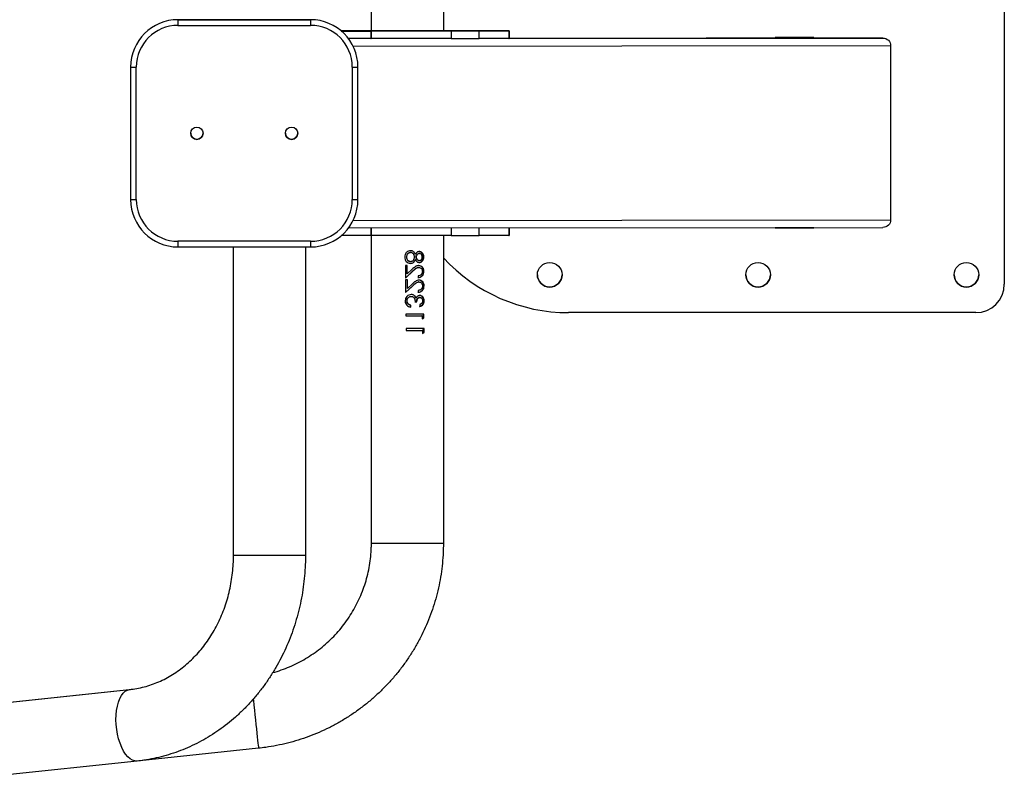
# Model space of a CAD drawing. Units: millimetres. Extents: x -4534 to 371569, y -3372 to 3720.
# Drawn here: x 334 to 853, y 1504 to 1905 of the extents above; entities that cross this region are included whole.
import ezdxf

# ---------------------------------------------------------------- set-up
doc = ezdxf.new("R2010")
doc.units = ezdxf.units.MM

# ---------------------------------------------------------------- blocks, each defined once
blk = doc.blocks.new('VPL-15-1116-1-GM')
at = {"color": 7, "linetype": 'Continuous', "lineweight": 25}
for p, q in [((519.25, 1899.47), (519.25, 2061.91)), ((557.25, 2061.91), (557.25, 1899.47)), ((853.39, 1925.67), (853.39, 1765.67)), ((417.13, 1905.39), (487.13, 1905.39)), ((417.13, 1905.38), (417.13, 1905.39)), ((487.13, 1905.38), (417.13, 1905.38)), ((417.13, 1905.38), (417.13, 1902.38)), ((487.13, 1905.38), (487.13, 1905.39)), ((487.13, 1905.38), (487.13, 1902.38)), ((417.13, 1902.38), (487.13, 1902.38)), ((503.27, 1899.48), (506.34, 1899.48)), ((505.57, 1899.46), (503.29, 1899.46)), ((503.35, 1899.41), (504.14, 1899.41)), ((518.91, 1899.41), (503.37, 1899.39)), ((561.42, 1899.46), (505.57, 1899.46)), ((505.57, 1899.41), (505.57, 1899.46)), ((518.91, 1899.41), (518.91, 1895.41)), ((519.14, 1899.41), (519.14, 1895.41)), ((557.25, 1899.48), (576.96, 1899.48)), ((561.42, 1899.46), (561.42, 1895.46)), ((591.74, 1899.48), (576.19, 1899.46)), ((576.19, 1895.46), (576.19, 1899.46)), ((591.74, 1899.48), (591.74, 1895.48)), ((591.96, 1899.48), (591.96, 1895.48)), ((507.13, 1895.39), (789.33, 1895.67)), ((518.91, 1895.41), (507.13, 1895.4)), ((561.42, 1895.46), (519.14, 1895.46)), ((591.74, 1895.48), (576.19, 1895.46)), ((591.96, 1895.57), (695.91, 1895.67)), ((732.62, 1895.67), (695.91, 1895.67)), ((752.87, 1895.92), (732.37, 1895.92)), ((732.37, 1895.92), (732.37, 1895.67)), ((752.62, 1895.67), (732.62, 1895.67)), ((732.62, 1895.67), (732.62, 1895.67)), ((789.33, 1895.67), (752.62, 1895.67)), ((752.62, 1895.67), (752.62, 1895.67)), ((752.87, 1895.67), (752.87, 1895.92)), ((509.58, 1891.39), (793.39, 1891.67)), ((793.39, 1891.67), (793.39, 1799.67)), ((392.13, 1880.38), (392.13, 1880.39)), ((392.13, 1880.38), (392.13, 1810.38)), ((395.13, 1810.38), (395.13, 1880.38)), ((509.13, 1880.38), (509.13, 1810.38)), ((512.13, 1880.38), (512.13, 1880.39)), ((512.13, 1810.38), (512.13, 1880.38)), ((509.59, 1799.39), (793.39, 1799.67)), ((507.14, 1795.39), (789.33, 1795.67)), ((518.91, 1795.41), (518.91, 1791.41)), ((519.14, 1795.41), (519.14, 1791.41)), ((561.42, 1795.45), (561.42, 1791.46)), ((576.19, 1791.46), (576.19, 1795.46)), ((591.74, 1795.48), (591.74, 1791.48)), ((591.96, 1795.48), (591.96, 1791.48)), ((732.37, 1795.61), (732.37, 1795.42)), ((732.37, 1795.42), (752.87, 1795.42)), ((752.87, 1795.42), (732.37, 1795.42)), ((752.87, 1795.42), (752.87, 1795.63)), ((487.13, 1788.38), (417.13, 1788.38)), ((417.13, 1788.38), (417.13, 1785.38)), ((487.13, 1788.38), (487.13, 1785.38)), ((518.91, 1791.41), (503.39, 1791.39)), ((503.7, 1791.39), (503.7, 1791.28)), ((504.43, 1791.4), (504.43, 1791.28)), ((505.11, 1791.4), (505.11, 1791.28)), ((561.42, 1791.46), (519.14, 1791.46)), ((519.25, 1629.02), (519.25, 1791.46)), ((557.25, 1791.46), (557.25, 1629.02)), ((573.04, 1791.35), (573.04, 1791.46)), ((573.64, 1791.35), (573.64, 1791.46)), ((574.62, 1791.46), (574.62, 1791.35)), ((575.93, 1791.35), (575.93, 1791.46)), ((591.74, 1791.48), (576.19, 1791.46)), ((576.52, 1791.46), (576.52, 1791.35)), ((577.25, 1791.47), (577.25, 1791.35)), ((577.93, 1791.47), (577.93, 1791.35)), ((417.13, 1785.38), (487.13, 1785.38)), ((446.43, 1622.37), (446.43, 1785.38)), ((484.43, 1785.38), (484.43, 1622.37)), ((538.32, 1782.88), (537.93, 1782.64)), ((542.5, 1781.52), (542.39, 1781.52)), ((542.5, 1778.61), (542.39, 1778.61)), ((542.77, 1780.08), (542.89, 1780.08)), ((544.4, 1781.94), (544.56, 1781.94)), ((537.19, 1775.66), (537.19, 1768.94)), ((538.14, 1775.66), (537.19, 1775.66)), ((537.19, 1768.94), (541.26, 1772.72)), ((537.21, 1775.66), (537.22, 1768.94)), ((538.14, 1771.09), (538.14, 1775.66)), ((540.8, 1773.56), (538.14, 1771.09)), ((538.24, 1769.92), (541.18, 1772.72)), ((539.79, 1777.68), (539.83, 1777.68)), ((541.26, 1772.72), (541.18, 1772.72)), ((544.25, 1774.57), (544.1, 1774.57)), ((544.27, 1775.53), (544.11, 1775.53)), ((537.27, 1767.97), (537.27, 1761.24)), ((538.23, 1767.97), (537.27, 1767.97)), ((537.3, 1767.97), (537.3, 1761.24)), ((538.14, 1771.09), (538.15, 1771.09)), ((538.23, 1763.4), (538.23, 1767.97)), ((538.25, 1771.19), (538.25, 1771.19)), ((543.9, 1770.12), (543.9, 1769.17)), ((544.35, 1767.84), (544.19, 1767.84)), ((537.27, 1761.24), (541.35, 1765.03)), ((540.88, 1765.86), (538.23, 1763.4)), ((538.24, 1762.15), (541.26, 1765.03)), ((541.35, 1765.03), (541.26, 1765.03)), ((543.98, 1762.43), (543.98, 1761.48)), ((544.33, 1766.88), (544.17, 1766.88)), ((547.07, 1764.78), (546.84, 1764.78)), ((540.31, 1760.25), (540.25, 1760.25)), ((542.05, 1759.61), (541.95, 1759.61)), ((542.88, 1758.44), (542.75, 1758.44)), ((544.81, 1759.71), (544.64, 1759.71)), ((544.82, 1758.68), (544.65, 1758.68)), ((538.6, 1755.33), (538.24, 1755.97)), ((539.96, 1753.63), (539.96, 1754.6)), ((540, 1753.63), (540, 1754.6)), ((542.25, 1756.37), (543.11, 1756.38)), ((542.36, 1756.37), (543.24, 1756.38)), ((543.24, 1756.38), (543.11, 1756.38)), ((544.82, 1754.97), (544.83, 1753.96)), ((537.44, 1749.95), (537.44, 1748.96)), ((537.44, 1748.96), (537.46, 1748.96)), ((537.46, 1749.95), (537.46, 1748.96)), ((546.13, 1748.97), (545.92, 1748.97)), ((546.13, 1748.97), (546.13, 1747.41)), ((546.13, 1747.41), (547, 1748)), ((546.13, 1747.56), (546.77, 1748)), ((546.77, 1748), (546.77, 1749.95)), ((547, 1748), (546.77, 1748)), ((547, 1748), (547, 1749.95)), ((838.39, 1750.67), (623.39, 1750.67)), ((537.52, 1742.26), (537.52, 1741.27)), ((537.54, 1742.26), (537.54, 1741.27)), ((546.84, 1740.31), (546.84, 1742.26)), ((547.07, 1740.31), (547.08, 1742.26)), ((537.52, 1741.27), (537.54, 1741.27)), ((546.2, 1741.27), (545.99, 1741.27)), ((546.2, 1741.27), (546.2, 1739.72)), ((546.2, 1739.72), (547.07, 1740.31)), ((546.2, 1739.87), (546.84, 1740.31)), ((547.07, 1740.31), (546.84, 1740.31)), ((13.31, 1511.91), (391.62, 1551.65)), ((55.9, 1516.4), (393.13, 1551.84)), ((459.65, 1520.62), (396.91, 1514.03)), ((395.59, 1513.86), (17.28, 1474.12))]:
    blk.add_line(p, q, dxfattribs=at)
at = {"color": 7, "linetype": 'Continuous', "lineweight": 25, "flags": 128}
for points in [[(505.29, 1899.47), (506.59, 1899.47), (507.75, 1899.47), (508.68, 1899.47), (509.31, 1899.47), (509.61, 1899.46), (509.55, 1899.46), (509.13, 1899.46), (508.4, 1899.46), (507.39, 1899.46), (506.17, 1899.46), (504.83, 1899.46), (503.46, 1899.46), (503.29, 1899.46)], [(503.29, 1899.47), (503.92, 1899.47), (505.29, 1899.47)], [(503.35, 1899.41), (503.54, 1899.41), (504.87, 1899.41), (506.24, 1899.41)], [(506.24, 1899.41), (507.55, 1899.41), (508.71, 1899.41), (509.63, 1899.41), (510.26, 1899.41), (510.56, 1899.41), (510.5, 1899.41), (510.09, 1899.41), (509.35, 1899.41), (508.34, 1899.41), (507.13, 1899.41), (505.79, 1899.41), (504.42, 1899.41), (503.36, 1899.41)], [(504.14, 1899.41), (506.51, 1899.41), (508.82, 1899.41), (511.01, 1899.41), (513.03, 1899.41), (514.83, 1899.41), (516.36, 1899.41), (517.58, 1899.41), (518.46, 1899.41), (518.99, 1899.41), (519.14, 1899.41), (518.91, 1899.41)], [(506.34, 1899.48), (506.92, 1899.48), (507.84, 1899.48), (509.08, 1899.48), (510.61, 1899.48), (512.39, 1899.48), (514.38, 1899.48), (516.54, 1899.48), (518.8, 1899.48), (519.25, 1899.48)], [(519.25, 1899.48), (518.06, 1899.48), (516.9, 1899.48), (515.98, 1899.48), (515.34, 1899.48), (515.05, 1899.48), (515.11, 1899.48), (515.52, 1899.48), (516.25, 1899.48), (517.26, 1899.48), (518.48, 1899.48), (519.25, 1899.48)], [(519.25, 1899.47), (519.43, 1899.47), (519.95, 1899.47), (520.82, 1899.47), (522.01, 1899.47), (523.5, 1899.47), (525.27, 1899.47), (527.28, 1899.47), (529.5, 1899.47), (531.87, 1899.47), (534.37, 1899.47), (536.94, 1899.47), (539.53, 1899.47), (542.1, 1899.47), (544.6, 1899.47), (546.98, 1899.47), (549.19, 1899.47), (551.21, 1899.47), (552.98, 1899.47), (554.48, 1899.47), (555.67, 1899.47), (556.54, 1899.47), (557.07, 1899.47), (557.25, 1899.47), (557.25, 1899.47)], [(563.17, 1899.47), (564.47, 1899.47), (565.63, 1899.47), (566.56, 1899.47), (567.19, 1899.47), (567.48, 1899.46), (567.43, 1899.46), (567.01, 1899.46), (566.28, 1899.46), (565.27, 1899.46), (564.05, 1899.46), (562.71, 1899.46), (561.34, 1899.46), (560.04, 1899.46), (558.88, 1899.46), (557.95, 1899.46), (557.32, 1899.46), (557.02, 1899.46), (557.08, 1899.46), (557.5, 1899.47), (558.23, 1899.47), (559.24, 1899.47), (560.46, 1899.47), (561.8, 1899.47), (563.17, 1899.47)], [(576.19, 1899.46), (575.61, 1899.46), (574.69, 1899.46), (573.45, 1899.46), (571.92, 1899.46), (570.14, 1899.46), (568.15, 1899.46), (566, 1899.46), (563.73, 1899.46), (561.42, 1899.46)], [(579.07, 1899.48), (580.37, 1899.48), (581.53, 1899.48), (582.46, 1899.48), (583.09, 1899.48), (583.39, 1899.48), (583.33, 1899.48), (582.91, 1899.48), (582.18, 1899.48), (581.17, 1899.48), (579.95, 1899.48), (578.61, 1899.48), (577.24, 1899.48), (575.94, 1899.48), (574.78, 1899.48), (573.85, 1899.48), (573.22, 1899.48), (572.93, 1899.48), (572.99, 1899.48), (573.4, 1899.48), (574.13, 1899.48), (575.14, 1899.48), (576.36, 1899.48), (577.7, 1899.48), (579.07, 1899.48)], [(576.96, 1899.48), (579.33, 1899.48), (581.64, 1899.48), (583.84, 1899.48), (585.86, 1899.48), (587.65, 1899.48), (589.18, 1899.48), (590.4, 1899.48), (591.29, 1899.48), (591.81, 1899.48), (591.96, 1899.48), (591.74, 1899.48)], [(518.91, 1895.41), (519.14, 1895.41), (519.14, 1895.41)], [(561.42, 1895.46), (563.73, 1895.46), (566, 1895.46), (568.15, 1895.46), (570.14, 1895.46), (571.92, 1895.46), (573.45, 1895.46), (574.69, 1895.46), (575.61, 1895.46), (576.19, 1895.46)], [(591.74, 1895.48), (591.96, 1895.48), (591.96, 1895.48)], [(392.13, 1880.38), (392.19, 1880.38), (392.36, 1880.38), (392.64, 1880.38), (393.01, 1880.38), (393.47, 1880.38), (393.99, 1880.38), (394.55, 1880.38), (395.13, 1880.38)], [(509.13, 1880.38), (509.72, 1880.38), (510.28, 1880.38), (510.8, 1880.38), (511.25, 1880.38), (511.63, 1880.38), (511.91, 1880.38), (512.08, 1880.38), (512.13, 1880.38)], [(392.13, 1810.38), (392.19, 1810.38), (392.36, 1810.38), (392.64, 1810.38), (393.01, 1810.38), (393.47, 1810.38), (393.99, 1810.38), (394.55, 1810.38), (395.13, 1810.38)], [(509.13, 1810.38), (509.72, 1810.38), (510.28, 1810.38), (510.8, 1810.38), (511.25, 1810.38), (511.63, 1810.38), (511.91, 1810.38), (512.08, 1810.38), (512.13, 1810.38)], [(518.91, 1791.41), (519.14, 1791.41), (519.14, 1791.41)], [(561.42, 1791.46), (563.73, 1791.46), (566, 1791.46), (568.15, 1791.46), (570.14, 1791.46), (571.92, 1791.46), (573.45, 1791.46), (574.69, 1791.46), (575.61, 1791.46), (576.19, 1791.46)], [(591.74, 1791.48), (591.96, 1791.48), (591.96, 1791.48)], [(539.94, 1783.39), (539.92, 1783.39), (539.9, 1783.39)], [(536.85, 1780.02), (536.87, 1780.02), (536.89, 1780.02)], [(537.93, 1782.64), (537.93, 1782.64), (537.93, 1782.64)], [(539.88, 1782.4), (539.9, 1782.4), (539.92, 1782.4)], [(544.53, 1782.93), (544.44, 1782.93), (544.36, 1782.93)], [(544.38, 1778.16), (544.46, 1778.16), (544.55, 1778.16)], [(539.86, 1776.68), (539.84, 1776.68), (539.82, 1776.68)], [(544.55, 1777.15), (544.47, 1777.15), (544.39, 1777.15)], [(540.23, 1759.28), (540.2, 1759.28), (540.17, 1759.28)], [(537.1, 1756.88), (537.12, 1756.88), (537.13, 1756.88)], [(538.61, 1755.33), (538.61, 1755.33), (538.6, 1755.33)], [(540, 1754.6), (539.98, 1754.6), (539.96, 1754.6)], [(519.25, 1629.02), (519.43, 1629.02), (519.95, 1629.02), (520.82, 1629.02), (522.01, 1629.02), (523.5, 1629.02), (525.27, 1629.02), (527.28, 1629.02), (529.5, 1629.02), (531.87, 1629.02), (534.37, 1629.02), (536.94, 1629.02), (539.53, 1629.02), (542.1, 1629.02), (544.6, 1629.02), (546.98, 1629.02), (549.19, 1629.02), (551.21, 1629.02), (552.98, 1629.02), (554.48, 1629.02), (555.67, 1629.02), (556.54, 1629.02), (557.07, 1629.02), (557.25, 1629.02), (557.25, 1629.02)], [(484.43, 1622.37), (484.41, 1622.37), (484.14, 1622.37), (483.52, 1622.37), (482.56, 1622.37), (481.28, 1622.37), (479.71, 1622.37), (477.87, 1622.37), (475.79, 1622.37), (473.53, 1622.37), (471.11, 1622.37), (468.59, 1622.37), (466.01, 1622.37), (463.42, 1622.37), (460.87, 1622.37), (458.4, 1622.37), (456.06, 1622.37), (453.9, 1622.37), (451.95, 1622.37), (450.25, 1622.37), (448.83, 1622.37), (447.73, 1622.37), (446.95, 1622.37), (446.52, 1622.37), (446.43, 1622.37)], [(395.59, 1513.86), (394.35, 1513.91), (393.1, 1514.31), (391.85, 1515.05), (390.64, 1516.12), (389.48, 1517.5), (388.4, 1519.17), (387.42, 1521.09), (386.55, 1523.23), (385.81, 1525.54), (385.22, 1527.99), (384.79, 1530.53), (384.52, 1533.11), (384.41, 1535.68), (384.48, 1538.2), (384.72, 1540.61), (385.13, 1542.88), (385.69, 1544.97), (386.4, 1546.82), (387.24, 1548.41), (388.21, 1549.71), (389.27, 1550.7), (390.41, 1551.35), (391.62, 1551.65)], [(456.89, 1546.72), (456.98, 1545.84), (457.24, 1543.36), (457.51, 1540.8), (457.78, 1538.23), (458.05, 1535.67), (458.31, 1533.19), (458.56, 1530.82), (458.79, 1528.62), (459, 1526.62), (459.19, 1524.86), (459.35, 1523.37), (459.47, 1522.19), (459.57, 1521.32), (459.63, 1520.8), (459.65, 1520.62)]]:
    blk.add_lwpolyline(points, dxfattribs=at)
at = {"color": 7, "linetype": 'Continuous', "lineweight": 25}
for centre, radius in [((427.14, 1845.38), 3.25), ((477.14, 1845.38), 3.25), ((613.39, 1770.67), 6.5), ((723.39, 1770.67), 6.5), ((833.39, 1770.67), 6.5)]:
    blk.add_circle(centre, radius, dxfattribs=at)
for centre, radius, start, end in [((417.13, 1880.39), 25, 90.0001, 179.9999), ((417.13, 1880.38), 25, 90.0001, 179.9999), ((487.13, 1880.39), 25, 0, 90), ((487.13, 1880.38), 25, 0, 90), ((417.13, 1880.38), 22, 90, 180), ((487.13, 1880.38), 22, 0, 90), ((427.14, 1845.39), 3.25, 180.0001, 359.9999), ((477.14, 1845.39), 3.25, 180.0001, 359.9999), ((417.13, 1810.38), 25, 180.0001, 269.9999), ((417.13, 1810.38), 22, 180, 270), ((487.13, 1810.38), 22, 270, 360), ((487.13, 1810.38), 25, 270, 360), ((623.39, 1840.67), 90, 222.7055, 270), ((613.39, 1770.67), 6.5, 180, 360), ((723.39, 1770.67), 6.5, 180, 360), ((833.39, 1770.67), 6.5, 180, 0), ((838.39, 1765.67), 15, 270, 0)]:
    blk.add_arc(centre, radius, start, end, dxfattribs=at)
at = {"color": 7, "linetype": 'Continuous', "lineweight": 25, "extrusion": (0, 0, -1)}
for centre, start_param, end_param in [((789.33, 1891.67), 1.570796, 3.141593), ((789.33, 1799.67), 3.141593, 4.712389)]:
    blk.add_ellipse(centre, major_axis=(-4.06, 0), ratio=0.984808, start_param=start_param, end_param=end_param, dxfattribs=at)
at = {"color": 7, "linetype": 'Continuous', "lineweight": 25}
for points, knots in [([(539.94, 1783.39), (539.57, 1783.36), (538.83, 1783.3), (538.23, 1782.86), (537.93, 1782.64)], [0, 0, 0, 0, 0.499951, 1, 1, 1, 1]), ([(542.39, 1781.52), (542.26, 1781.77), (542.01, 1782.26), (541.46, 1782.9), (540.72, 1783.32), (540.17, 1783.37), (539.9, 1783.39)], [0, 0, 0, 0, 0.2529805, 0.5040335, 0.7526048, 1, 1, 1, 1]), ([(542.5, 1781.52), (542.37, 1781.77), (542.11, 1782.27), (541.54, 1782.9), (540.79, 1783.32), (540.23, 1783.37), (539.94, 1783.39)], [0, 0, 0, 0, 0.250566, 0.500586, 0.750213, 1, 1, 1, 1]), ([(537.93, 1782.64), (537.75, 1782.47), (537.4, 1782.13), (536.95, 1781.25), (536.89, 1780.51), (536.85, 1780.02)], [0, 0, 0, 0, 0.250411, 0.500767, 1, 1, 1, 1]), ([(536.85, 1780.02), (536.88, 1779.6), (536.92, 1778.97), (537.24, 1778.19), (537.74, 1777.51), (538.61, 1776.85), (539.45, 1776.74), (539.86, 1776.68)], [0, 0, 0, 0, 0.250038, 0.375578, 0.500826, 0.750793, 1, 1, 1, 1]), ([(537.93, 1782.64), (537.76, 1782.47), (537.42, 1782.13), (536.98, 1781.24), (536.93, 1780.51), (536.89, 1780.02)], [0, 0, 0, 0, 0.248619, 0.498746, 1, 1, 1, 1]), ([(536.89, 1780.02), (536.92, 1779.6), (536.95, 1778.97), (537.27, 1778.19), (537.66, 1777.61), (538.06, 1777.36), (538.29, 1777.21)], [0, 0, 0, 0, 0.379226, 0.568975, 0.757308, 1, 1, 1, 1]), ([(539.92, 1782.4), (539.77, 1782.39), (539.48, 1782.37), (538.92, 1782.18), (538.43, 1781.81), (538.08, 1781.33), (537.84, 1780.78), (537.81, 1780.33), (537.79, 1780.04)], [0, 0, 0, 0, 0.125198, 0.250327, 0.499644, 0.624841, 0.750057, 1, 1, 1, 1]), ([(537.79, 1780.04), (537.81, 1779.75), (537.85, 1779.16), (538.19, 1778.5), (538.61, 1778.09), (538.98, 1777.86), (539.33, 1777.74), (539.61, 1777.69), (539.76, 1777.68), (539.83, 1777.68)], [0, 0, 0, 0, 0.249992, 0.4992126, 0.6233026, 0.7495052, 0.8746532, 0.9373095, 1, 1, 1, 1]), ([(538.24, 1781.53), (538.28, 1781.58), (538.48, 1781.87), (538.9, 1782.18), (539.45, 1782.37), (539.73, 1782.39), (539.88, 1782.4)], [0, 0, 0, 0, 0.098569, 0.550237, 0.775327, 1, 1, 1, 1]), ([(539.79, 1777.68), (539.72, 1777.68), (539.58, 1777.69), (539.3, 1777.74), (538.96, 1777.86), (538.6, 1778.1), (538.35, 1778.31), (538.28, 1778.47), (538.26, 1778.5)], [0, 0, 0, 0, 0.117519, 0.235033, 0.470291, 0.708618, 0.944312, 1, 1, 1, 1]), ([(539.82, 1776.68), (540.1, 1776.71), (540.67, 1776.76), (541.43, 1777.19), (542, 1777.84), (542.26, 1778.35), (542.39, 1778.61)], [0, 0, 0, 0, 0.247374, 0.495967, 0.747048, 1, 1, 1, 1]), ([(539.83, 1777.68), (539.98, 1777.69), (540.28, 1777.71), (540.85, 1777.92), (541.45, 1778.39), (541.94, 1779.18), (541.99, 1779.79), (542.02, 1780.09)], [0, 0, 0, 0, 0.125374, 0.250693, 0.500374, 0.750011, 1, 1, 1, 1]), ([(539.86, 1776.68), (540.15, 1776.71), (540.73, 1776.76), (541.51, 1777.19), (542.1, 1777.84), (542.37, 1778.35), (542.5, 1778.61)], [0, 0, 0, 0, 0.249755, 0.499404, 0.74946, 1, 1, 1, 1]), ([(542.02, 1780.09), (541.99, 1780.38), (541.94, 1780.96), (541.46, 1781.71), (540.9, 1782.17), (540.35, 1782.38), (540.07, 1782.39), (539.92, 1782.4)], [0, 0, 0, 0, 0.249867, 0.499588, 0.749306, 0.874623, 1, 1, 1, 1]), ([(544.53, 1782.93), (544.31, 1782.92), (543.89, 1782.88), (543.31, 1782.57), (542.92, 1782.17), (542.66, 1781.81), (542.56, 1781.62), (542.5, 1781.52)], [0, 0, 0, 0, 0.249825, 0.499384, 0.749343, 0.874646, 1, 1, 1, 1]), ([(542.5, 1778.61), (542.61, 1778.41), (542.84, 1778.02), (543.32, 1777.55), (543.91, 1777.22), (544.34, 1777.18), (544.55, 1777.15)], [0, 0, 0, 0, 0.250421, 0.500437, 0.750263, 1, 1, 1, 1]), ([(542.77, 1780.08), (542.79, 1780.31), (542.84, 1780.78), (543.2, 1781.39), (543.75, 1781.83), (544.18, 1781.9), (544.4, 1781.94)], [0, 0, 0, 0, 0.253097, 0.504661, 0.753562, 1, 1, 1, 1]), ([(544.38, 1778.16), (544.27, 1778.17), (544.05, 1778.18), (543.64, 1778.36), (543.21, 1778.76), (542.83, 1779.37), (542.79, 1779.84), (542.77, 1780.08)], [0, 0, 0, 0, 0.123506, 0.247407, 0.496339, 0.7474, 1, 1, 1, 1]), ([(544.56, 1781.94), (544.34, 1781.9), (543.9, 1781.83), (543.34, 1781.39), (542.97, 1780.78), (542.91, 1780.31), (542.89, 1780.08)], [0, 0, 0, 0, 0.249555, 0.49965, 0.749852, 1, 1, 1, 1]), ([(542.89, 1780.08), (542.91, 1779.84), (542.96, 1779.36), (543.35, 1778.75), (543.78, 1778.36), (544.21, 1778.18), (544.43, 1778.17), (544.55, 1778.16)], [0, 0, 0, 0, 0.249758, 0.499583, 0.749451, 0.874722, 1, 1, 1, 1]), ([(546.7, 1780.09), (546.67, 1780.45), (546.61, 1781.16), (546.19, 1781.95), (545.73, 1782.43), (545.31, 1782.71), (544.93, 1782.86), (544.61, 1782.92), (544.44, 1782.93), (544.36, 1782.93)], [0, 0, 0, 0, 0.252486, 0.503285, 0.627755, 0.752588, 0.87637, 0.93819, 1, 1, 1, 1]), ([(544.39, 1777.15), (544.55, 1777.17), (544.88, 1777.2), (545.34, 1777.4), (545.76, 1777.69), (546.21, 1778.2), (546.61, 1779.01), (546.67, 1779.73), (546.7, 1780.09)], [0, 0, 0, 0, 0.123389, 0.247183, 0.371877, 0.496529, 0.747454, 1, 1, 1, 1]), ([(546.93, 1780.09), (546.9, 1780.45), (546.83, 1781.16), (546.4, 1781.95), (545.93, 1782.43), (545.5, 1782.71), (545.11, 1782.86), (544.78, 1782.92), (544.61, 1782.93), (544.53, 1782.93)], [0, 0, 0, 0, 0.249588, 0.499007, 0.623723, 0.749446, 0.874639, 0.937302, 1, 1, 1, 1]), ([(544.55, 1777.15), (544.72, 1777.17), (545.06, 1777.19), (545.53, 1777.4), (545.96, 1777.69), (546.43, 1778.2), (546.84, 1779.01), (546.9, 1779.73), (546.93, 1780.09)], [0, 0, 0, 0, 0.1251709, 0.2503625, 0.3759219, 0.5007688, 0.7502707, 1, 1, 1, 1]), ([(544.55, 1778.16), (544.65, 1778.17), (544.87, 1778.18), (545.18, 1778.3), (545.45, 1778.5), (545.75, 1778.83), (546.01, 1779.35), (546.04, 1779.81), (546.06, 1780.04)], [0, 0, 0, 0, 0.1251894, 0.2503428, 0.3755118, 0.5007546, 0.7501237, 1, 1, 1, 1]), ([(546.06, 1780.04), (546.05, 1780.28), (546.03, 1780.62), (545.88, 1781.06), (545.64, 1781.45), (545.29, 1781.74), (544.89, 1781.91), (544.67, 1781.93), (544.56, 1781.94)], [0, 0, 0, 0, 0.250045, 0.375272, 0.500396, 0.749779, 0.874866, 1, 1, 1, 1]), ([(546.93, 1780.09), (546.89, 1780.09), (546.81, 1780.09), (546.74, 1780.09), (546.7, 1780.09)], [0, 0, 0, 0, 0.499891, 1, 1, 1, 1]), ([(544.27, 1775.53), (543.94, 1775.5), (543.27, 1775.44), (542.07, 1774.73), (541.31, 1774.03), (540.8, 1773.56)], [0, 0, 0, 0, 0.249547, 0.499288, 1, 1, 1, 1]), ([(541.18, 1772.72), (541.61, 1773.14), (542.26, 1773.75), (543.23, 1774.46), (543.81, 1774.53), (544.1, 1774.57)], [0, 0, 0, 0, 0.50285, 0.752519, 1, 1, 1, 1]), ([(541.26, 1772.72), (541.71, 1773.14), (542.37, 1773.76), (543.37, 1774.47), (543.96, 1774.53), (544.25, 1774.57)], [0, 0, 0, 0, 0.501424, 0.750166, 1, 1, 1, 1]), ([(546.77, 1772.47), (546.74, 1772.87), (546.7, 1773.47), (546.39, 1774.18), (545.95, 1774.79), (545.21, 1775.4), (544.48, 1775.49), (544.11, 1775.53)], [0, 0, 0, 0, 0.253088, 0.379453, 0.505186, 0.753622, 1, 1, 1, 1]), ([(544.25, 1774.57), (544.52, 1774.54), (545.04, 1774.47), (545.66, 1773.95), (546.09, 1773.25), (546.13, 1772.7), (546.15, 1772.42)], [0, 0, 0, 0, 0.249736, 0.499721, 0.749759, 1, 1, 1, 1]), ([(547, 1772.47), (546.97, 1772.87), (546.93, 1773.47), (546.61, 1774.18), (546.16, 1774.8), (545.4, 1775.4), (544.65, 1775.49), (544.27, 1775.53)], [0, 0, 0, 0, 0.250006, 0.375391, 0.500794, 0.75048, 1, 1, 1, 1]), ([(544.35, 1767.84), (544.02, 1767.81), (543.35, 1767.75), (542.15, 1767.04), (541.39, 1766.33), (540.88, 1765.86)], [0, 0, 0, 0, 0.249552, 0.499292, 1, 1, 1, 1]), ([(543.75, 1769.17), (544.16, 1769.22), (544.77, 1769.29), (545.47, 1769.7), (545.93, 1770.1), (546.3, 1770.61), (546.68, 1771.38), (546.74, 1772.03), (546.77, 1772.47)], [0, 0, 0, 0, 0.246495, 0.370827, 0.495688, 0.621246, 0.747529, 1, 1, 1, 1]), ([(543.9, 1769.17), (544.32, 1769.22), (544.94, 1769.29), (545.66, 1769.7), (546.14, 1770.1), (546.52, 1770.6), (546.91, 1771.37), (546.96, 1772.03), (547, 1772.47)], [0, 0, 0, 0, 0.249543, 0.374838, 0.500056, 0.625312, 0.750669, 1, 1, 1, 1]), ([(546.15, 1772.42), (546.13, 1772.11), (546.09, 1771.64), (545.8, 1771.1), (545.42, 1770.64), (544.78, 1770.25), (544.19, 1770.16), (543.9, 1770.12)], [0, 0, 0, 0, 0.249489, 0.374785, 0.500102, 0.749605, 1, 1, 1, 1]), ([(546.84, 1764.78), (546.81, 1765.18), (546.77, 1765.77), (546.46, 1766.49), (546.02, 1767.1), (545.29, 1767.71), (544.56, 1767.8), (544.19, 1767.84)], [0, 0, 0, 0, 0.25309, 0.3794531, 0.5051883, 0.7536279, 1, 1, 1, 1]), ([(547.07, 1764.78), (547.05, 1765.18), (547, 1765.78), (546.68, 1766.49), (546.23, 1767.1), (545.47, 1767.71), (544.73, 1767.8), (544.35, 1767.84)], [0, 0, 0, 0, 0.250007, 0.375395, 0.500796, 0.750485, 1, 1, 1, 1]), ([(547, 1772.47), (546.96, 1772.47), (546.89, 1772.47), (546.81, 1772.47), (546.77, 1772.47)], [0, 0, 0, 0, 0.499894, 1, 1, 1, 1]), ([(541.26, 1765.03), (541.69, 1765.44), (542.34, 1766.06), (543.31, 1766.77), (543.89, 1766.84), (544.17, 1766.88)], [0, 0, 0, 0, 0.502853, 0.752518, 1, 1, 1, 1]), ([(541.35, 1765.03), (541.79, 1765.44), (542.45, 1766.07), (543.45, 1766.77), (544.04, 1766.84), (544.33, 1766.88)], [0, 0, 0, 0, 0.501427, 0.75017, 1, 1, 1, 1]), ([(543.83, 1761.48), (544.24, 1761.53), (544.84, 1761.6), (545.55, 1762), (546, 1762.41), (546.38, 1762.91), (546.76, 1763.68), (546.81, 1764.34), (546.84, 1764.78)], [0, 0, 0, 0, 0.2464893, 0.3708183, 0.4956825, 0.6212442, 0.747528, 1, 1, 1, 1]), ([(543.98, 1761.48), (544.4, 1761.53), (545.02, 1761.6), (545.74, 1762), (546.21, 1762.41), (546.6, 1762.91), (546.98, 1763.68), (547.04, 1764.34), (547.07, 1764.78)], [0, 0, 0, 0, 0.249549, 0.374838, 0.500053, 0.625314, 0.750669, 1, 1, 1, 1]), ([(546.23, 1764.73), (546.2, 1764.42), (546.16, 1763.95), (545.87, 1763.41), (545.5, 1762.95), (544.85, 1762.55), (544.27, 1762.47), (543.98, 1762.43)], [0, 0, 0, 0, 0.2494925, 0.374792, 0.500107, 0.7496076, 1, 1, 1, 1]), ([(544.33, 1766.88), (544.59, 1766.84), (545.11, 1766.78), (545.73, 1766.26), (546.16, 1765.56), (546.21, 1765.01), (546.23, 1764.73)], [0, 0, 0, 0, 0.24974, 0.49972, 0.74976, 1, 1, 1, 1]), ([(540.31, 1760.25), (539.88, 1760.2), (539.02, 1760.09), (538.11, 1759.43), (537.58, 1758.75), (537.2, 1757.97), (537.14, 1757.31), (537.1, 1756.88)], [0, 0, 0, 0, 0.249351, 0.499098, 0.624532, 0.750114, 1, 1, 1, 1]), ([(538.28, 1759.45), (538.18, 1759.38), (537.73, 1759.09), (537.26, 1758.16), (537.18, 1757.31), (537.13, 1756.88)], [0, 0, 0, 0, 0.116508, 0.556703, 1, 1, 1, 1]), ([(538.07, 1756.89), (538.09, 1757.19), (538.12, 1757.65), (538.37, 1758.2), (538.72, 1758.68), (539.21, 1759.05), (539.78, 1759.25), (540.08, 1759.27), (540.23, 1759.28)], [0, 0, 0, 0, 0.249887, 0.375147, 0.500342, 0.749584, 0.874756, 1, 1, 1, 1]), ([(538.26, 1757.92), (538.3, 1758.01), (538.39, 1758.24), (538.71, 1758.68), (539.18, 1759.05), (539.74, 1759.25), (540.03, 1759.27), (540.17, 1759.28)], [0, 0, 0, 0, 0.116172, 0.294942, 0.648096, 0.824223, 1, 1, 1, 1]), ([(540.23, 1759.28), (540.39, 1759.27), (540.73, 1759.24), (541.2, 1759.03), (541.61, 1758.74), (542.04, 1758.21), (542.29, 1757.38), (542.34, 1756.71), (542.36, 1756.37)], [0, 0, 0, 0, 0.125054, 0.250079, 0.375205, 0.500284, 0.749383, 1, 1, 1, 1]), ([(541.95, 1759.61), (541.7, 1759.79), (541.19, 1760.17), (540.56, 1760.23), (540.25, 1760.25)], [0, 0, 0, 0, 0.5016468, 1, 1, 1, 1]), ([(542.05, 1759.61), (541.79, 1759.79), (541.27, 1760.17), (540.63, 1760.23), (540.31, 1760.25)], [0, 0, 0, 0, 0.50013, 1, 1, 1, 1]), ([(542.75, 1758.44), (542.66, 1758.66), (542.46, 1759.1), (542.12, 1759.44), (541.95, 1759.61)], [0, 0, 0, 0, 0.501733, 1, 1, 1, 1]), ([(542.88, 1758.44), (542.77, 1758.66), (542.57, 1759.1), (542.22, 1759.44), (542.05, 1759.61)], [0, 0, 0, 0, 0.500141, 1, 1, 1, 1]), ([(544.81, 1759.71), (544.61, 1759.69), (544.22, 1759.66), (543.66, 1759.39), (543.29, 1759.03), (543.04, 1758.7), (542.93, 1758.53), (542.88, 1758.44)], [0, 0, 0, 0, 0.249874, 0.49954, 0.749465, 0.874706, 1, 1, 1, 1]), ([(543.11, 1756.38), (543.13, 1756.64), (543.15, 1757.16), (543.38, 1757.79), (543.66, 1758.22), (543.95, 1758.48), (544.23, 1758.62), (544.47, 1758.67), (544.59, 1758.68), (544.65, 1758.68)], [0, 0, 0, 0, 0.252509, 0.503949, 0.629186, 0.753367, 0.876778, 0.938387, 1, 1, 1, 1]), ([(543.24, 1756.38), (543.26, 1756.64), (543.29, 1757.17), (543.52, 1757.79), (543.81, 1758.22), (544.1, 1758.48), (544.39, 1758.62), (544.63, 1758.67), (544.76, 1758.68), (544.82, 1758.68)], [0, 0, 0, 0, 0.250083, 0.4998956, 0.624991, 0.749863, 0.8747795, 0.9373704, 1, 1, 1, 1]), ([(546.91, 1756.86), (546.88, 1757.21), (546.83, 1757.92), (546.43, 1758.71), (545.98, 1759.2), (545.58, 1759.48), (545.2, 1759.64), (544.88, 1759.7), (544.72, 1759.71), (544.64, 1759.71)], [0, 0, 0, 0, 0.252452, 0.503377, 0.628341, 0.752667, 0.87641, 0.938206, 1, 1, 1, 1]), ([(547.15, 1756.86), (547.12, 1757.21), (547.06, 1757.92), (546.65, 1758.71), (546.19, 1759.2), (545.77, 1759.48), (545.39, 1759.64), (545.06, 1759.7), (544.89, 1759.71), (544.81, 1759.71)], [0, 0, 0, 0, 0.249599, 0.499106, 0.624278, 0.749484, 0.874648, 0.937301, 1, 1, 1, 1]), ([(544.82, 1758.68), (544.92, 1758.67), (545.13, 1758.66), (545.43, 1758.54), (545.69, 1758.35), (545.98, 1758.04), (546.24, 1757.54), (546.27, 1757.09), (546.29, 1756.86)], [0, 0, 0, 0, 0.125187, 0.250328, 0.375466, 0.50075, 0.750115, 1, 1, 1, 1]), ([(537.1, 1756.88), (537.13, 1756.48), (537.18, 1755.88), (537.52, 1755.15), (538, 1754.51), (538.84, 1753.91), (539.61, 1753.72), (540, 1753.63)], [0, 0, 0, 0, 0.249807, 0.37509, 0.500388, 0.749777, 1, 1, 1, 1]), ([(537.13, 1756.88), (537.17, 1756.48), (537.23, 1755.7), (537.69, 1754.79), (538.16, 1754.49), (538.29, 1754.4)], [0, 0, 0, 0, 0.418382, 0.833226, 1, 1, 1, 1]), ([(538.61, 1755.33), (538.45, 1755.57), (538.12, 1756.03), (538.08, 1756.61), (538.07, 1756.89)], [0, 0, 0, 0, 0.499327, 1, 1, 1, 1]), ([(539.96, 1754.6), (539.71, 1754.67), (539.2, 1754.82), (538.8, 1755.16), (538.6, 1755.33)], [0, 0, 0, 0, 0.499562, 1, 1, 1, 1]), ([(540, 1754.6), (539.75, 1754.67), (539.23, 1754.82), (538.82, 1755.16), (538.61, 1755.33)], [0, 0, 0, 0, 0.501093, 1, 1, 1, 1]), ([(544.65, 1753.96), (544.96, 1754.06), (545.58, 1754.25), (546.33, 1754.9), (546.83, 1755.81), (546.89, 1756.51), (546.91, 1756.86)], [0, 0, 0, 0, 0.247612, 0.496307, 0.747265, 1, 1, 1, 1]), ([(546.29, 1756.86), (546.27, 1756.64), (546.24, 1756.31), (546.06, 1755.9), (545.82, 1755.55), (545.48, 1755.29), (545.11, 1755.09), (544.92, 1755.01), (544.82, 1754.97)], [0, 0, 0, 0, 0.249394, 0.374542, 0.499641, 0.749356, 0.874657, 1, 1, 1, 1]), ([(544.83, 1753.96), (545.14, 1754.05), (545.77, 1754.25), (546.54, 1754.9), (547.06, 1755.81), (547.12, 1756.51), (547.15, 1756.86)], [0, 0, 0, 0, 0.250499, 0.500359, 0.750103, 1, 1, 1, 1]), ([(547.15, 1756.86), (547.11, 1756.86), (547.03, 1756.86), (546.95, 1756.86), (546.91, 1756.86)], [0, 0, 0, 0, 0.499898, 1, 1, 1, 1]), ([(547, 1749.95), (545.48, 1749.95), (542.43, 1749.95), (539.1, 1749.95), (537.44, 1749.95)], [0, 0, 0, 0, 0.499999, 1, 1, 1, 1]), ([(537.44, 1748.96), (538.93, 1748.96), (541.93, 1748.97), (544.73, 1748.97), (546.13, 1748.97)], [0, 0, 0, 0, 0.500001, 1, 1, 1, 1]), ([(537.46, 1748.96), (538.92, 1748.96), (541.83, 1748.97), (544.56, 1748.97), (545.92, 1748.97)], [0, 0, 0, 0, 0.5, 1, 1, 1, 1]), ([(547.08, 1742.26), (545.55, 1742.26), (542.51, 1742.26), (539.18, 1742.26), (537.52, 1742.26)], [0, 0, 0, 0, 0.499997, 1, 1, 1, 1]), ([(537.52, 1741.27), (539.02, 1741.27), (542.01, 1741.27), (544.81, 1741.27), (546.2, 1741.27)], [0, 0, 0, 0, 0.5, 1, 1, 1, 1]), ([(537.54, 1741.27), (539, 1741.27), (541.92, 1741.27), (544.63, 1741.27), (545.99, 1741.27)], [0, 0, 0, 0, 0.5000007, 1, 1, 1, 1]), ([(557.25, 1629.02), (557.24, 1627.89), (557.21, 1624.8), (556.91, 1619.77), (556.26, 1613.93), (555.29, 1608.14), (554.01, 1602.41), (552.42, 1596.76), (550.54, 1591.2), (548.35, 1585.75), (545.88, 1580.43), (543.12, 1575.25), (540.09, 1570.22), (536.79, 1565.36), (533.24, 1560.69), (529.44, 1556.21), (525.4, 1551.95), (521.14, 1547.91), (516.67, 1544.11), (512, 1540.55), (507.15, 1537.24), (502.13, 1534.21), (496.95, 1531.45), (491.62, 1528.97), (486.18, 1526.78), (480.62, 1524.89), (474.97, 1523.29), (469.24, 1522.01), (464.12, 1521.14), (460.91, 1520.77), (459.65, 1520.62)], [0, 0, 0, 0, 0.021259, 0.057979, 0.094702, 0.131425, 0.168148, 0.204872, 0.241595, 0.278318, 0.315041, 0.351764, 0.388487, 0.42521, 0.461933, 0.498656, 0.535379, 0.572102, 0.608825, 0.645548, 0.682271, 0.718994, 0.755717, 0.79244, 0.829163, 0.865886, 0.902609, 0.939332, 0.976056, 1, 1, 1, 1]), ([(467.13, 1560.58), (467.13, 1560.58), (468.67, 1560.95), (471.67, 1561.97), (476.1, 1563.65), (480.4, 1565.66), (484.55, 1567.94), (488.54, 1570.5), (492.35, 1573.31), (495.97, 1576.38), (499.37, 1579.68), (502.55, 1583.19), (505.48, 1586.91), (508.16, 1590.82), (510.57, 1594.9), (512.71, 1599.13), (514.56, 1603.5), (516.11, 1607.97), (517.37, 1612.54), (518.31, 1617.19), (518.94, 1621.88), (519.22, 1625.84), (519.24, 1628.22), (519.25, 1629.02)], [0, 0, 0, 0, 0.000132, 0.051384, 0.102635, 0.153887, 0.205138, 0.25639, 0.307642, 0.358893, 0.410145, 0.461396, 0.512648, 0.5639, 0.615151, 0.666403, 0.717655, 0.768906, 0.820158, 0.871409, 0.922661, 0.973913, 1, 1, 1, 1]), ([(391.62, 1551.65), (392.21, 1551.72), (394.13, 1551.95), (397.36, 1552.54), (401.26, 1553.56), (405.1, 1554.9), (408.85, 1556.52), (412.5, 1558.44), (416.02, 1560.64), (419.42, 1563.1), (422.66, 1565.82), (425.75, 1568.78), (428.66, 1571.98), (431.39, 1575.39), (433.92, 1579.01), (436.24, 1582.81), (438.35, 1586.79), (440.23, 1590.92), (441.87, 1595.19), (443.28, 1599.57), (444.43, 1604.06), (445.33, 1608.63), (445.97, 1613.25), (446.36, 1617.84), (446.41, 1620.89), (446.43, 1622.37)], [0, 0, 0, 0, 0.020843, 0.067219, 0.113496, 0.159588, 0.205457, 0.25108, 0.296451, 0.341576, 0.386469, 0.431152, 0.475648, 0.519981, 0.564175, 0.608251, 0.652231, 0.696131, 0.739966, 0.783749, 0.827491, 0.871199, 0.914881, 0.958544, 1, 1, 1, 1]), ([(484.43, 1622.37), (484.42, 1621.26), (484.39, 1618.18), (484.12, 1613.14), (483.53, 1607.27), (482.66, 1601.44), (481.5, 1595.67), (480.06, 1589.98), (478.34, 1584.38), (476.36, 1578.9), (474.11, 1573.53), (471.6, 1568.32), (468.83, 1563.26), (465.83, 1558.37), (462.59, 1553.67), (459.12, 1549.18), (455.45, 1544.9), (451.56, 1540.85), (447.49, 1537.04), (443.23, 1533.48), (438.81, 1530.19), (434.24, 1527.17), (429.53, 1524.43), (424.69, 1521.98), (419.75, 1519.82), (414.71, 1517.97), (409.59, 1516.42), (404.4, 1515.19), (399.73, 1514.35), (396.78, 1514), (395.59, 1513.86)], [0, 0, 0, 0, 0.020841, 0.057849, 0.094864, 0.13188, 0.168894, 0.205905, 0.24291, 0.279905, 0.316888, 0.353853, 0.390797, 0.427716, 0.464604, 0.501456, 0.538266, 0.57503, 0.611742, 0.648399, 0.684995, 0.721528, 0.757997, 0.794401, 0.83074, 0.867017, 0.903236, 0.939402, 0.975522, 1, 1, 1, 1])]:
    blk.add_open_spline(points, degree=3, knots=knots, dxfattribs=at)
blk = doc.blocks.new('VPL-15-1116-1-RVS')
blk.add_blockref('VPL-15-1116-1-GM', (0, 0))

msp = doc.modelspace()

# ---------------------------------------------------------------- block references
msp.add_blockref('VPL-15-1116-1-RVS', (0, 0))

doc.saveas('drawing.dxf')
